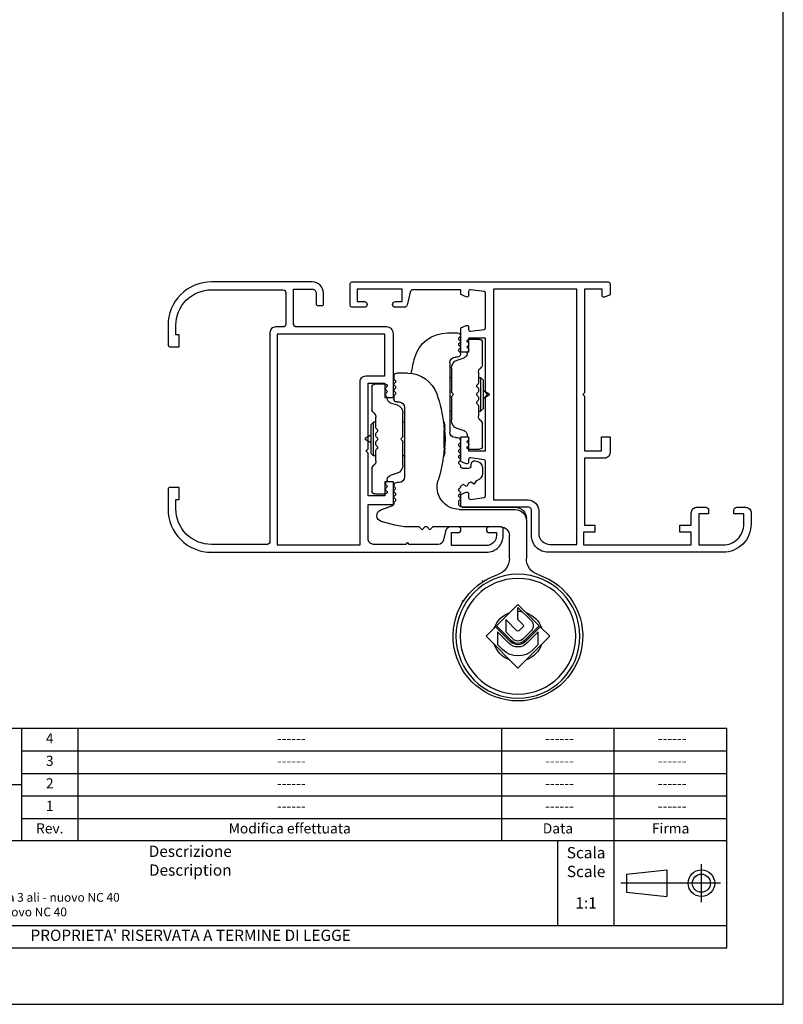
# Model space of a CAD drawing. Units: millimetres. Extents: x 0 to 420, y 0 to 297.
# Drawn here: x 284 to 420, y 0 to 175 of the extents above; entities that cross this region are included whole.
import ezdxf
from ezdxf.enums import TextEntityAlignment as Align

# ---------------------------------------------------------------- set-up
doc = ezdxf.new("R2010")
doc.units = ezdxf.units.MM
doc.header["$LTSCALE"] = 23.1
doc.linetypes.add('CENTER', pattern=[0.6, 0.375, -0.075, 0.075, -0.075])
doc.linetypes.add('HIDDEN', pattern=[0.2, 0.1, -0.1])
doc.layers.get('0').update_dxf_attribs({"linetype": 'CONTINUOUS'})
doc.layers.add('DEFAULT_2', color=8, linetype='HIDDEN')
doc.layers.add('PROFILO', color=7, linetype='CONTINUOUS')
doc.styles.add('DAVIDE', font='arial.ttf', dxfattribs={"height": 2.5})
doc.styles.add('pep', font='arial.ttf')

# ---------------------------------------------------------------- blocks, each defined once
blk = doc.blocks.new('I$C39FDDCDA')
at = {"linetype": 'Continuous'}
for p, q in [((1, 4.97), (8.2, 5.72)), ((8.2, 5.72), (8.2, 1)), ((1, 4.97), (1, 1.75)), ((1, 1.75), (8.2, 1))]:
    blk.add_line(p, q, dxfattribs=at)
at = {"linetype": 'CENTER', "ltscale": 5}
for p, q in [((14.32, 0), (14.32, 6.72)), ((17.69, 3.36), (0, 3.36))]:
    blk.add_line(p, q, dxfattribs=at)
for radius in [2.36, 1.61]:
    blk.add_circle((14.32, 3.36), radius)
blk = doc.blocks.new('A$C790D0A23')
at = {"layer": 'PROFILO', "linetype": 'Continuous', "flags": 128}
for points in [[(47.15, 28.41), (47.15, 38), (50.15, 38), (50.15, 35.5), (51.5, 35.5), (51.5, 39.86), (50.56, 40.27, 0.523655), (50.15, 39.99), (50.15, 39.54, -0.453592), (49.81, 39.25), (47.41, 39.57, -0.375902), (47.15, 39.86), (47.15, 45.99, -0.375902), (47.41, 46.28), (49.81, 46.6, -0.453592), (50.15, 46.31), (50.15, 45.61, 0.523655), (50.56, 45.33), (51.5, 45.74), (51.5, 46.6), (60.05, 46.6, -0.354806), (60.54, 46.2), (61.03, 43.9, 0.354806), (61.52, 43.5), (63.15, 43.5, 1), (63.15, 44.5), (61.95, 44.5), (61.95, 46.7), (69.95, 46.7), (69.95, 44.5), (68.65, 44.5, 1), (68.65, 43.5), (70.85, 43.5, 0.414213), (71.15, 43.8), (71.15, 47.7, 0.414214), (70.85, 48), (25.35, 48, 0.414214), (25.05, 47.7), (25.05, 45.69), (26.04, 45.32, 0.523725), (26.45, 45.6), (26.45, 46.7), (29.55, 46.7), (29.55, 28.28), (29.85, 28.01), (29.55, 27.7), (29.55, 18), (26.55, 18), (26.55, 20.5), (25.05, 20.5), (25.05, 17.7, 0.414214), (26.05, 16.7), (29.55, 16.7), (29.55, 4.8), (27.73, 4.8), (27.73, 3.6), (29.73, 3.6), (29.73, 1.3), (10.63, 1.3), (10.63, 3.6), (12.63, 3.6), (12.63, 4.8), (10.63, 4.8), (10.63, 7, 0.414214), (9.63, 8), (8.05, 8, 0.414214), (7.55, 7.5), (7.55, 6.8), (9.3, 6.8), (9.3, 1.3), (5, 1.3, -0.414214), (1.3, 5), (1.3, 6.8), (3.05, 6.8), (3.05, 7.5, 0.414214), (2.55, 8), (1, 8, 0.414214), (0, 7), (0, 5, 0.414214), (5, 0), (36, 0, 0.414214), (39, 3), (39, 7.5, -0.414214), (39.5, 8), (51.2, 8, 0.414214), (51.5, 8.3), (51.5, 10.26), (50.56, 10.67, 0.523655), (50.15, 10.39), (50.15, 9.69, -0.453592), (49.81, 9.4), (47.41, 9.72, -0.375902), (47.15, 10.01), (47.15, 16.14, -0.375902), (47.41, 16.43), (49.81, 16.75, -0.453592), (50.15, 16.46), (50.15, 16.01, 0.523655), (50.56, 15.73), (51.5, 16.14), (51.5, 20.5), (50.15, 20.5), (50.15, 18), (47.15, 18), (47.15, 27.64), (46.81, 28), (47.15, 28.41)], [(35.7, 1.4), (30.95, 1.4), (30.95, 46.7), (45.75, 46.7), (45.75, 9.3), (39.6, 9.3, 0.414214), (37.7, 7.4), (37.7, 3.4, -0.414214)]]:
    blk.add_lwpolyline(points, format="xyb", close=True, dxfattribs=at)
at = {"layer": 'PROFILO', "flags": 128}
for points in [[(46.5, 4.5, -1), (46.5, 3.5), (45.2, 3.5), (45.2, 3, 0.414214), (47, 1.2), (53.2, 1.2), (53.2, 3.5), (52, 3.5, -1), (52, 4.5), (53.29, 4.5, -0.354806), (54.27, 3.71), (54.58, 2.19, 0.354806), (55.56, 1.4), (60.75, 1.4, -1), (61.25, 1.4), (67, 1.4, 0.414214), (68, 2.4), (68, 8.5), (63.5, 8.5), (63.5, 12.5), (65, 12.5), (65, 10), (68, 10), (68, 17.61), (68.4, 18), (68, 18.34), (68, 30), (65, 30), (65, 27.5), (63.5, 27.5), (63.5, 38.8, -0.414214), (64.7, 40), (80.7, 40, 0.414214), (81.2, 40.5), (81.2, 46.7), (77.9, 46.7, 0.414214), (77.2, 46), (77.2, 44.1, -0.414214), (76.9, 43.8), (76.2, 43.8, -0.414214), (75.9, 44.1), (75.9, 46, -0.414214), (77.9, 48), (95.8, 48, -0.414214), (103.5, 40.3), (103.5, 36.8, -0.414213), (103.2, 36.5), (101.5, 36.5), (101.5, 38.6), (102.1, 38.6), (102.1, 40.3, 0.414214), (95.8, 46.6), (83.1, 46.6, 0.414214), (82.6, 46.1), (82.6, 40.5, 0.414214), (83.1, 40), (84.4, 40, -0.414214), (85.4, 39), (85.4, 1.9, 0.414214), (85.9, 1.4), (95.8, 1.4, 0.414214), (102.1, 7.7), (102.1, 9.4), (101.5, 9.4), (101.5, 11.5), (103.2, 11.5, -0.414214), (103.5, 11.2), (103.5, 7.7, -0.414214), (95.8, 0), (47, 0, -0.414214), (44, 3), (44, 4.2, -0.414214), (44.3, 4.5), (46.5, 4.5)], [(68.4, 31.3), (65, 31.3), (65, 38.7), (84.1, 38.7), (84.1, 1.3), (69.4, 1.3), (69.4, 30.3, 0.414214)]]:
    blk.add_lwpolyline(points, format="xyb", close=True, dxfattribs=at)
blk = doc.blocks.new('A$C1E98577A')
at = {"color": 7, "linetype": 'Continuous'}
for p, q in [((27.11, 59.51), (21.45, 53.85)), ((32.77, 53.85), (27.11, 59.51)), ((23.51, 55.35), (24.39, 56.23)), ((29.82, 56.23), (30.71, 55.35)), ((23.15, 52.16), (25.81, 54.82)), ((25.98, 54.65), (23.32, 51.99)), ((23.51, 53.08), (23.51, 55.35)), ((25.52, 55.1), (23.51, 53.08)), ((24.96, 53.06), (26.26, 54.36)), ((27.96, 54.36), (29.49, 52.83)), ((30.9, 51.99), (28.24, 54.65)), ((28.41, 54.82), (31.07, 52.16)), ((30.71, 53.08), (28.69, 55.1)), ((30.71, 55.35), (30.71, 53.08)), ((21.45, 53.85), (23.15, 52.16)), ((24.96, 50.91), (24.96, 53.06)), ((26.94, 52.89), (24.96, 50.91)), ((28.01, 52.16), (27.28, 52.89)), ((31.07, 52.16), (32.77, 53.85)), ((23.32, 51.99), (27.11, 48.19)), ((27.11, 48.19), (30.9, 51.99)), ((27.11, 50.91), (28.01, 51.82)), ((29.49, 51.14), (27.11, 48.76)), ((27.11, 50.91), (27.11, 48.76)), ((25.6, 40.07), (25.6, 35.95)), ((28.6, 33.35), (28.6, 40.07)), ((5.28, 34.11), (2.86, 33.46)), ((9.6, 34.45), (7.87, 34.45)), ((9.6, 34.45), (10.1, 34.95)), ((10.1, 34.95), (10.6, 34.45)), ((11, 34.45), (10.6, 34.45)), ((11, 34.45), (11.5, 34.95)), ((11.5, 34.95), (12, 34.45)), ((24.1, 34.45), (12, 34.45)), ((2.77, 31.43), (4.9, 30.65)), ((5.1, 30.19), (5.1, 30.37)), ((16.6, 30.35), (16.6, 29.94)), ((16.76, 31.35), (26.6, 31.35)), ((17.2, 30.95), (26.6, 30.95)), ((1.2, 24.06), (1.2, 28.1)), ((1.7, 28.6), (3.6, 28.6)), ((3.9, 26.22), (3.9, 26.07)), ((5.1, 27.05), (5.1, 27.15)), ((6, 26.55), (5.6, 26.55)), ((17.4, 26.93), (17.26, 26.97)), ((18.02, 27.27), (17.4, 26.93)), ((18.36, 26.65), (18.02, 27.27)), ((18.74, 26.53), (18.36, 26.65)), ((19.36, 26.87), (18.74, 26.53)), ((19.7, 26.25), (19.36, 26.87)), ((19.87, 26.2), (19.7, 26.25)), ((5.65, 24.93), (4.46, 25.31)), ((7, 13.25), (7, 25.55)), ((20.8, 24), (20.8, 24.95)), ((1.35, 23.7), (1.61, 23.44)), ((1.9, 22.74), (1.9, 20.87)), ((6.7, 23.5), (6.7, 19.37)), ((16.9, 23.56), (16.9, 23.7)), ((17.2, 24), (18.47, 24)), ((18.77, 23.75), (18.88, 23.11)), ((1.5, 21.85), (1, 21.35)), ((1, 16.35), (1, 21.35)), ((1.5, 21.85), (1.5, 15.85)), ((1.9, 21.85), (1.5, 21.85)), ((7, 21.85), (6.7, 21.85)), ((14, 21.85), (13.94, 21.85)), ((14, 21.85), (14, 21.67)), ((19.37, 22.7), (19.5, 22.7)), ((1, 19.53), (0, 18.95)), ((1.9, 19.83), (1.9, 19.37)), ((14, 20.38), (14, 17.32)), ((16.9, 19.1), (16.9, 19.4)), ((18.4, 20.65), (20.3, 20.65)), ((20.8, 20.15), (20.8, 16.11)), ((0, 18.75), (0, 18.95)), ((1, 18.17), (0, 18.75)), ((1.9, 18.33), (1.9, 17.87)), ((6.7, 18.33), (6.7, 14.2)), ((15, 5.3), (15, 17.6)), ((16, 18.6), (16.4, 18.6)), ((18.1, 18.12), (18.1, 18.27)), ((1.5, 15.85), (1, 16.35)), ((1.9, 15.85), (1.5, 15.85)), ((1.9, 16.83), (1.9, 14.96)), ((7, 15.85), (6.7, 15.85)), ((14, 15.85), (13.94, 15.85)), ((14, 15.85), (14, 16.03)), ((17.54, 17.36), (16.35, 16.98)), ((20.39, 15.49), (20.65, 15.76)), ((1.61, 14.26), (1.35, 14)), ((15.3, 11.42), (15.3, 15.55)), ((20.1, 12.92), (20.1, 14.79)), ((1.2, 9.6), (1.2, 13.64)), ((4.46, 12.39), (5.65, 12.77)), ((5.6, 12.25), (6, 12.25)), ((15, 13.9), (15.3, 13.9)), ((20.1, 13.9), (20.48, 13.9)), ((20.48, 13.9), (20.98, 13.4)), ((20.48, 7.9), (20.48, 13.9)), ((20.98, 13.4), (20.98, 8.4)), ((3.9, 11.63), (3.9, 11.48)), ((5.1, 11.23), (5.1, 11.75)), ((20.1, 11.42), (20.1, 11.88)), ((20.98, 11.58), (21.98, 11)), ((20.98, 10.22), (21.98, 10.8)), ((21.98, 10.8), (21.98, 11)), ((3.6, 9.1), (1.7, 9.1)), ((15.3, 6.25), (15.3, 10.38)), ((20.1, 9.92), (20.1, 10.38)), ((20.1, 7.02), (20.1, 8.88)), ((5.1, 7.65), (5.1, 8.11)), ((7.51, 7.15), (5.6, 7.15)), ((15, 7.9), (15.3, 7.9)), ((20.1, 7.9), (20.48, 7.9)), ((20.48, 7.9), (20.98, 8.4)), ((20.65, 6.05), (20.39, 6.31)), ((20.8, 5.69), (20.8, 1.65)), ((16.4, 4.3), (16, 4.3)), ((16.35, 4.82), (17.54, 4.45)), ((16.9, 3.63), (16.9, 3.8)), ((18.1, 3.53), (18.1, 3.68)), ((14.58, 0), (16.4, 0)), ((20.3, 1.15), (18.4, 1.15))]:
    blk.add_line(p, q, dxfattribs=at)
blk.add_circle((27.11, 53.85), 11, dxfattribs=at)
at = {"color": 9, "linetype": 'Continuous'}
blk.add_circle((27.11, 53.85), 10.26, dxfattribs=at)
at = {"color": 7, "linetype": 'Continuous'}
for centre, radius, start, end in [((27.11, 53.85), 11.5, 288.0466, 251.8866), ((27.11, 53.52), 3.84, 45, 135), ((27.11, 53.52), 2.24, 45, 135), ((27.11, 53.52), 1.84, 45, 135), ((27.11, 53.52), 1.6, 45, 135), ((27.11, 53.52), 1.2, 45, 135), ((27.11, 52.72), 0.24, 45, 135), ((28.64, 51.99), 1.2, 315, 45), ((27.84, 51.99), 0.24, 315, 45), ((22.6, 40.07), 3, 0, 71.8866), ((31.6, 40.07), 3, 108.0466, 180), ((24.1, 35.95), 1.5, 270, 0), ((3.14, 32.43), 1.07, 105, 250), ((7.87, 24.45), 10, 90, 105), ((26.6, 33.35), 2, 270, 0), ((26.6, 32.95), 2, 270, 0), ((4.8, 30.37), 0.3, 0, 70), ((5.4, 30.19), 0.3, 180, 240), ((5.1, 29.67), 0.3, 300, 60), ((16.76, 27.35), 4, 90, 197.6722), ((17.2, 30.35), 0.6, 90, 180), ((16.9, 29.94), 0.3, 180, 240), ((1.7, 28.1), 0.5, 90, 180), ((3.6, 28.3), 0.3, 300, 90), ((3.9, 27.78), 0.3, 120, 240), ((5.4, 29.15), 0.3, 120, 240), ((5.4, 28.11), 0.3, 120, 233.1301), ((5.1, 28.63), 0.3, 300, 60), ((16.9, 28.9), 0.3, 120, 240), ((16.9, 27.86), 0.3, 120, 240), ((16.6, 29.42), 0.3, 300, 60), ((16.6, 28.38), 0.3, 300, 60), ((3.9, 26.74), 0.3, 120, 240), ((3.6, 27.26), 0.3, 300, 60), ((3.6, 26.22), 0.3, 0, 60), ((5.4, 27.15), 0.3, 126.8699, 180), ((5.6, 27.05), 0.5, 180, 270), ((5.04, 27.63), 0.3, 306.8699, 53.1301), ((6, 25.55), 1, 0, 90), ((16.59, 27.32), 0.32, 14.2096, 60), ((17.4, 27.45), 0.5, 185.5234, 253.5516), ((4.7, 26.07), 0.8, 180, 252.5), ((5.2, 23.5), 1.5, 0, 72.5), ((-9.92, 18.85), 24, 6.26, 17.6722), ((19.5, 24.95), 1.3, 0, 73.5516), ((1.7, 24.06), 0.5, 180, 225), ((0.9, 22.74), 1, 0, 45), ((16.9, 23.04), 0.3, 120, 240), ((16.6, 23.56), 0.3, 300, 0), ((16.6, 22.52), 0.3, 300, 60), ((17.2, 23.7), 0.3, 90, 180), ((18.47, 23.7), 0.3, 10, 90), ((19.37, 23.2), 0.5, 190, 270), ((19.5, 24), 1.3, 270, 0), ((3.44, 18.85), 10.93, 12.467, 17.4931), ((4, 20.38), 10, 0, 6.26), ((11.53, 20.64), 2.64, 10.4019, 12.4697), ((16.9, 22), 0.3, 120, 240), ((16.9, 20.96), 0.3, 120, 240), ((16.6, 21.48), 0.3, 300, 60), ((2.2, 20.87), 0.3, 180, 240), ((2.2, 19.83), 0.3, 120, 180), ((2.2, 19.37), 0.3, 180, 240), ((1.9, 20.35), 0.3, 300, 60), ((6.4, 19.37), 0.3, 300, 0), ((3.44, 18.85), 10.74, 353.3167, 6.6833), ((16.9, 19.92), 0.3, 120, 240), ((16.6, 20.44), 0.3, 300, 60), ((16.6, 19.4), 0.3, 0, 60), ((18.4, 20.35), 0.3, 90, 240), ((18.4, 19.31), 0.3, 120, 240), ((18.1, 19.83), 0.3, 300, 60), ((20.3, 20.15), 0.5, 0, 90), ((2.2, 18.33), 0.3, 120, 180), ((2.2, 17.87), 0.3, 180, 240), ((1.9, 18.85), 0.3, 300, 60), ((1.9, 17.35), 0.3, 300, 60), ((6.7, 18.85), 0.3, 120, 240), ((6.4, 18.33), 0.3, 0, 60), ((16, 17.6), 1, 90, 180), ((16.4, 19.1), 0.5, 270, 0), ((17.3, 18.12), 0.8, 287.5, 0), ((18.4, 18.27), 0.3, 120, 180), ((18.1, 18.79), 0.3, 300, 60), ((2.2, 16.83), 0.3, 120, 180), ((-9.92, 18.85), 24, 340.4192, 353.74), ((3.44, 18.85), 10.93, 342.2418, 347.533), ((4, 17.32), 10, 353.74, 0), ((11.53, 17.06), 2.64, 347.5303, 349.5981), ((16.8, 15.55), 1.5, 107.5, 180), ((20.3, 16.11), 0.5, 315, 0), ((1.7, 13.64), 0.5, 135, 180), ((0.9, 14.96), 1, 315, 0), ((5.2, 14.2), 1.5, 287.5, 0), ((21.1, 14.79), 1, 135, 180), ((4.7, 11.63), 0.8, 107.5, 180), ((5.6, 11.75), 0.5, 90, 180), ((6, 13.25), 1, 270, 0), ((20.1, 12.4), 0.3, 120, 240), ((19.8, 12.92), 0.3, 300, 0), ((3.9, 10.96), 0.3, 120, 240), ((3.6, 11.48), 0.3, 300, 0), ((3.6, 10.44), 0.3, 300, 60), ((5.4, 11.23), 0.3, 180, 240), ((5.1, 10.71), 0.3, 300, 60), ((7.51, 12.65), 5.5, 270, 340.4192), ((15.6, 11.42), 0.3, 180, 240), ((15.6, 10.38), 0.3, 120, 180), ((15.3, 10.9), 0.3, 300, 60), ((20.1, 10.9), 0.3, 120, 240), ((19.8, 11.88), 0.3, 0, 60), ((19.8, 11.42), 0.3, 300, 0), ((19.8, 10.38), 0.3, 0, 60), ((1.7, 9.6), 0.5, 180, 270), ((3.9, 9.92), 0.3, 120, 240), ((3.6, 9.4), 0.3, 270, 60), ((5.4, 10.19), 0.3, 120, 240), ((5.4, 9.15), 0.3, 120, 240), ((5.1, 9.67), 0.3, 300, 60), ((5.1, 8.63), 0.3, 300, 60), ((20.1, 9.4), 0.3, 120, 240), ((19.8, 9.92), 0.3, 300, 0), ((19.8, 8.88), 0.3, 0, 60), ((5.4, 8.11), 0.3, 120, 179.9999), ((5.6, 7.65), 0.5, 180, 270), ((31.9, 10.9), 24, 188.8779, 195.7965), ((21.1, 7.02), 1, 180, 225), ((16, 5.3), 1, 180, 270), ((16.8, 6.25), 1.5, 180, 252.5), ((20.3, 5.69), 0.5, 0, 45), ((14.58, 6), 6, 195.7965, 270), ((16.4, 3.8), 0.5, 0, 90), ((16.6, 3.63), 0.3, 299.7746, 0), ((17.3, 3.68), 0.8, 0, 72.5), ((18.4, 3.53), 0.3, 180, 240), ((16.9, 3.1), 0.304, 119.7746, 240.2254), ((16.9, 2.06), 0.3, 120, 240), ((16.6, 2.58), 0.3, 300, 60.2254), ((16.6, 1.54), 0.3, 300, 60), ((18.4, 2.49), 0.3, 120, 240), ((18.1, 3.01), 0.3, 300, 60), ((18.1, 1.97), 0.3, 300, 60), ((16.4, 0.5), 0.5, 270, 0), ((16.9, 1.02), 0.3, 120, 240), ((16.6, 0.5), 0.3, 0, 60), ((18.4, 1.45), 0.3, 120, 270), ((20.3, 1.65), 0.5, 270, 0)]:
    blk.add_arc(centre, radius, start, end, dxfattribs=at)
at = {"color": 9, "linetype": 'Continuous'}
for start, end in [(109.2585, 160.7415), (19.2585, 70.7415), (199.2585, 250.7415), (289.2585, 340.7415), (270, 279.1668)]:
    blk.add_arc((27.11, 53.85), 4.44, start, end, dxfattribs=at)
at = {"color": 7, "linetype": 'Continuous'}
for points, knots in [([(14.13, 21.12), (14.16, 20.95), (14.19, 20.61), (14.15, 20.27), (14.11, 20.1)], [0, 0, 0, 0, 0.49929, 1, 1, 1, 1]), ([(14.11, 17.6), (14.15, 17.43), (14.19, 17.09), (14.16, 16.75), (14.13, 16.58)], [0, 0, 0, 0, 0.50071, 1, 1, 1, 1])]:
    blk.add_open_spline(points, degree=3, knots=knots, dxfattribs=at)
at = {"layer": 'DEFAULT_2', "color": 8, "linetype": 'HIDDEN'}
for p, q in [((17.2, 47.49), (17.4, 47.68)), ((20.74, 43.95), (20.94, 44.16))]:
    blk.add_line(p, q, dxfattribs=at)

msp = doc.modelspace()

# ---------------------------------------------------------------- linework, layer by layer
at = {"color": 7, "linetype": 'Continuous'}
for p, q in [((420, 0), (420, 297)), ((0, 0), (420, 0))]:
    msp.add_line(p, q, dxfattribs=at)
for p, q in [((219.8, 49), (410, 49)), ((284.8, 49), (284.8, 29)), ((294.8, 49), (294.8, 29)), ((370, 49), (370, 29)), ((390, 14), (390, 49)), ((410, 10), (410, 49)), ((284.8, 45), (410, 45)), ((284.8, 41), (410, 41)), ((269.8, 39), (284.8, 39)), ((284.8, 37), (410, 37)), ((284.8, 33), (410, 33)), ((410, 29), (219.8, 29)), ((380, 14), (380, 29)), ((219.8, 14), (410, 14)), ((219.8, 10), (410, 10))]:
    msp.add_line(p, q)

# ---------------------------------------------------------------- block references
at = {"linetype": 'Continuous', "xscale": -1}
msp.add_blockref('A$C790D0A23', (414.29, 80.25), dxfattribs=at)
at = {"xscale": -1, "rotation": 180}
msp.add_blockref('A$C1E98577A', (345.79, 119.2), dxfattribs=at)
msp.add_blockref('I$C39FDDCDA', (391.14, 18.14))

# ---------------------------------------------------------------- texts
at = {"style": 'pep'}
msp.add_text("PROPRIETA' RISERVATA A TERMINE DI LEGGE", height=2, dxfattribs=at).set_placement((314.8, 11.25), align=Align.CENTER)
at = {"style": 'DAVIDE'}
for s, insert, char_height, width, attachment_point in [('4', (289.8, 47), 1.8, 10, 5), (' ------', (332.4, 47), 1.8, 75.2, 5), (' ------', (380, 47), 1.8, 20, 5), (' ------', (400, 47), 1.8, 20, 5), ('3', (289.8, 43), 1.8, 10, 5), (' ------', (332.4, 43), 1.8, 75.2, 5), (' ------', (380, 43), 1.8, 20, 5), (' ------', (400, 43), 1.8, 20, 5), ('2', (289.8, 39), 1.8, 10, 5), (' ------', (332.4, 39), 1.8, 75.2, 5), (' ------', (380, 39), 1.8, 20, 5), (' ------', (400, 39), 1.8, 20, 5), ('1', (289.8, 35), 1.8, 10, 5), (' ------', (332.4, 35), 1.8, 75.2, 5), (' ------', (380, 35), 1.8, 20, 5), (' ------', (400, 35), 1.8, 20, 5), ('Rev.', (289.8, 31), 1.8, 10, 5), ('Modifica effettuata', (332.4, 31), 1.8, 75.2, 5), ('Data', (380, 31), 1.8, 20, 5), ('Firma', (400, 31), 1.8, 20, 5), ('{\\H1.1111x;Descrizione\\P\\fArial|b0|i1|c0|p34;Description}', (314.74, 25.5), 1.8, 130.5148, 5), ('Scala\\P{\\fArial|b0|i1|c0|p34;Scale}', (385, 25.25), 2, 10, 5), ('{\\fCalibri|b0|i0|c0|p34;\\H0.91667x;"SLIM RAPID" cerniera per porte a 3 ali - nuovo NC 40\\P\\fCalibri|b0|i1|c0|p34;"SLIM RAPID" hinge - 3 wings - nuovo NC 40}', (250.2, 17.69), 1.7, 130.5148, 4), ('1:1', (385, 17.75), 2, 10, 5)]:
    msp.add_mtext(s, dxfattribs=dict(at, insert=insert, char_height=char_height, width=width, attachment_point=attachment_point))

doc.saveas('drawing.dxf')
